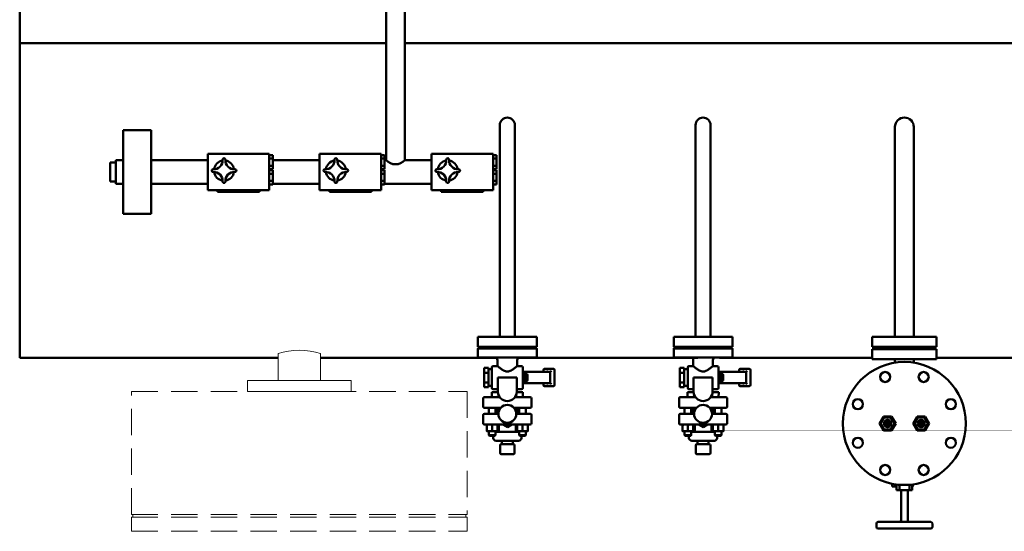
# Model space of a CAD drawing. Units: millimetres. Extents: x -3176 to 8704, y -3489 to 4911.
# Drawn here: x 614 to 2374, y -2268 to -1353 of the extents above; entities that cross this region are included whole.
import ezdxf

# ---------------------------------------------------------------- set-up
doc = ezdxf.new("R2010")
doc.units = ezdxf.units.MM
doc.header["$LTSCALE"] = 20
doc.linetypes.add('ACANSTGL', pattern=[0.11811023622, 0.07874015748, -0.03937007874])
doc.layers.add('AM_0', color=7, linetype='Continuous', lineweight=50)
doc.layers.add('AM_4', color=1, linetype='Continuous', lineweight=18)

# ---------------------------------------------------------------- blocks, each defined once
blk = doc.blocks.new('PIANTA-GX 2000')
at = {"layer": 'AM_0'}
for p, q in [((-2172, 0), (-2172, -2180)), ((-1516.699999999998, -1117.5), (-1516.699999999998, -1826.201115620759)), ((-1483.299999999997, -1117.5), (-1483.299999999997, -1826.201115620759)), ((-1516.699999999998, -1617), (-2172, -1617)), ((328.7999999999952, -1616.999999999995), (-1483.299999999997, -1617)), ((-1937.000000011721, -1772.401115620752), (-1987.000000011728, -1772.401115620752)), ((-1987.000000011728, -1772.401115620752), (-1987.000000011728, -1922.401115620752)), ((-1937.000000011721, -1922.401115620752), (-1937.000000011721, -1772.401115620752)), ((-1313.45, -2142), (-1313.449999999999, -1763.450000000001)), ((-1286.549999999999, -2142), (-1286.549999999999, -1763.450000000001)), ((-963.450000000001, -2142), (-963.45, -1763.450000000001)), ((-936.5499999999995, -2142), (-936.5499999999995, -1763.450000000001)), ((-606.8499999999976, -2141.999999999992), (-606.8499999999985, -1766.850000000002)), ((-573.1499999999978, -2141.999999999992), (-573.1499999999978, -1766.850000000002)), ((-2009.999999999998, -1830.55111562075), (-2009.999999999998, -1864.251115620754)), ((-2009.999999999998, -1830.55111562075), (-1999.999999999998, -1830.55111562075)), ((-1999.999999999998, -1868.601115620749), (-1999.999999999998, -1826.201115620752)), ((-1999.999999999998, -1826.201115620752), (-1987.000000011728, -1826.201115620752)), ((-1937.000000011721, -1826.201115620752), (-1835.611893558008, -1826.201115620752)), ((-1835.611893558008, -1814.901115620752), (-1835.611893558009, -1879.901115620752)), ((-1830.611893558008, -1814.901115620752), (-1835.611893558008, -1814.901115620752)), ((-1830.611893558008, -1814.901115620752), (-1730.611893558008, -1814.901115620752)), ((-1725.611893558008, -1814.901115620752), (-1730.611893558008, -1814.901115620752)), ((-1725.611893558008, -1814.901115620752), (-1725.611893558009, -1879.901115620752)), ((-1725.611893558008, -1817.19940970575), (-1719.611893558008, -1817.19940970575)), ((-1725.611893558008, -1823.550262660752), (-1719.611893558008, -1823.550262660752)), ((-1719.611893558008, -1823.550262660752), (-1719.611893558008, -1817.19940970575)), ((-1719.611893558008, -1836.251968580753), (-1719.611893558008, -1823.550262660752)), ((-1719.611893558008, -1826.201115620752), (-1635.611893558008, -1826.201115620752)), ((-1635.611893558008, -1814.901115620752), (-1635.611893558009, -1879.901115620752)), ((-1630.611893558008, -1814.901115620752), (-1635.611893558008, -1814.901115620752)), ((-1630.611893558008, -1814.901115620752), (-1530.611893558008, -1814.901115620752)), ((-1525.611893558008, -1814.901115620752), (-1530.611893558008, -1814.901115620752)), ((-1525.611893558008, -1814.901115620752), (-1525.611893558009, -1879.901115620752)), ((-1525.611893558008, -1817.19940970575), (-1519.611893558008, -1817.19940970575)), ((-1525.611893558008, -1823.550262660752), (-1519.611893558008, -1823.550262660752)), ((-1519.611893558008, -1823.550262660752), (-1519.611893558008, -1817.19940970575)), ((-1519.611893558008, -1836.251968580753), (-1519.611893558008, -1823.550262660752)), ((-1519.611893558008, -1826.201115620752), (-1516.700000000006, -1826.201115620752)), ((-1483.149999999996, -1826.201115620752), (-1435.611893558009, -1826.201115620752)), ((-1435.611893558008, -1814.901115620752), (-1435.611893558009, -1879.901115620752)), ((-1430.611893558008, -1814.901115620752), (-1435.611893558008, -1814.901115620752)), ((-1430.611893558008, -1814.901115620752), (-1330.611893558008, -1814.901115620752)), ((-1325.611893558008, -1814.901115620752), (-1330.611893558008, -1814.901115620752)), ((-1325.611893558008, -1814.901115620752), (-1325.611893558009, -1879.901115620752)), ((-1325.611893558008, -1817.19940970575), (-1319.611893558008, -1817.19940970575)), ((-1325.611893558008, -1823.550262660752), (-1319.611893558008, -1823.550262660752)), ((-1319.611893558008, -1823.550262660752), (-1319.611893558008, -1817.19940970575)), ((-1319.611893558008, -1836.251968580753), (-1319.611893558008, -1823.550262660752)), ((-1725.611893558008, -1836.251968580753), (-1719.611893558008, -1836.251968580753)), ((-1725.611893558008, -1842.602821535754), (-1719.611893558008, -1842.602821535754)), ((-1725.611893558008, -1844.19940970575), (-1719.611893558008, -1844.19940970575)), ((-1719.611893558008, -1842.602821535754), (-1719.611893558008, -1836.251968580753)), ((-1719.611893558008, -1850.550262660752), (-1719.611893558008, -1844.19940970575)), ((-1525.611893558008, -1836.251968580753), (-1519.611893558008, -1836.251968580753)), ((-1525.611893558008, -1842.602821535754), (-1519.611893558008, -1842.602821535754)), ((-1525.611893558008, -1844.19940970575), (-1519.611893558008, -1844.19940970575)), ((-1519.611893558008, -1842.602821535754), (-1519.611893558008, -1836.251968580753)), ((-1519.611893558008, -1850.550262660752), (-1519.611893558008, -1844.19940970575)), ((-1325.611893558008, -1836.251968580753), (-1319.611893558008, -1836.251968580753)), ((-1325.611893558008, -1842.602821535754), (-1319.611893558008, -1842.602821535754)), ((-1325.611893558008, -1844.19940970575), (-1319.611893558008, -1844.19940970575)), ((-1319.611893558008, -1842.602821535754), (-1319.611893558008, -1836.251968580753)), ((-1319.611893558008, -1850.550262660752), (-1319.611893558008, -1844.19940970575)), ((-1999.999999999998, -1864.251115620754), (-2009.999999999998, -1864.251115620754)), ((-1725.611893558008, -1850.550262660752), (-1719.611893558008, -1850.550262660752)), ((-1725.611893558009, -1863.251968580753), (-1719.611893558009, -1863.251968580753)), ((-1719.611893558009, -1863.251968580753), (-1719.611893558008, -1850.550262660752)), ((-1719.611893558009, -1869.602821535754), (-1719.611893558009, -1863.251968580753)), ((-1525.611893558008, -1850.550262660752), (-1519.611893558008, -1850.550262660752)), ((-1525.611893558009, -1863.251968580753), (-1519.611893558009, -1863.251968580753)), ((-1519.611893558009, -1863.251968580753), (-1519.611893558008, -1850.550262660752)), ((-1519.611893558009, -1869.602821535754), (-1519.611893558009, -1863.251968580753)), ((-1325.611893558008, -1850.550262660752), (-1319.611893558008, -1850.550262660752)), ((-1325.611893558009, -1863.251968580753), (-1319.611893558009, -1863.251968580753)), ((-1319.611893558009, -1863.251968580753), (-1319.611893558008, -1850.550262660752)), ((-1319.611893558009, -1869.602821535754), (-1319.611893558009, -1863.251968580753)), ((-1987.000000011728, -1868.601115620749), (-1999.999999999998, -1868.601115620749)), ((-1835.611893558008, -1868.601115620749), (-1937.000000011721, -1868.601115620749)), ((-1830.611893558009, -1879.901115620752), (-1835.611893558009, -1879.901115620752)), ((-1830.611893558009, -1879.901115620752), (-1730.611893558009, -1879.901115620752)), ((-1818.111893558009, -1879.901115620752), (-1818.111893558009, -1882.901115620752)), ((-1818.111893558009, -1882.901115620752), (-1743.111893558009, -1882.901115620752)), ((-1743.111893558009, -1879.901115620752), (-1743.111893558009, -1882.901115620752)), ((-1725.611893558009, -1879.901115620752), (-1730.611893558009, -1879.901115620752)), ((-1725.611893558009, -1869.602821535754), (-1719.611893558009, -1869.602821535754)), ((-1635.611893558008, -1868.601115620749), (-1719.611893558009, -1868.601115620749)), ((-1630.611893558009, -1879.901115620752), (-1635.611893558009, -1879.901115620752)), ((-1630.611893558009, -1879.901115620752), (-1530.611893558009, -1879.901115620752)), ((-1618.111893558009, -1879.901115620752), (-1618.111893558009, -1882.901115620752)), ((-1618.111893558009, -1882.901115620752), (-1543.111893558009, -1882.901115620752)), ((-1543.111893558009, -1879.901115620752), (-1543.111893558009, -1882.901115620752)), ((-1525.611893558009, -1879.901115620752), (-1530.611893558009, -1879.901115620752)), ((-1525.611893558009, -1869.602821535754), (-1519.611893558009, -1869.602821535754)), ((-1435.611893558009, -1868.601115620749), (-1519.611893558008, -1868.601115620749)), ((-1430.611893558009, -1879.901115620752), (-1435.611893558009, -1879.901115620752)), ((-1430.611893558009, -1879.901115620752), (-1330.611893558009, -1879.901115620752)), ((-1418.111893558009, -1879.901115620752), (-1418.111893558009, -1882.901115620752)), ((-1418.111893558009, -1882.901115620752), (-1343.111893558009, -1882.901115620752)), ((-1343.111893558009, -1879.901115620752), (-1343.111893558009, -1882.901115620752)), ((-1325.611893558009, -1879.901115620752), (-1330.611893558009, -1879.901115620752)), ((-1325.611893558009, -1869.602821535754), (-1319.611893558009, -1869.602821535754)), ((-1987.000000011728, -1922.401115620752), (-1937.000000011721, -1922.401115620752)), ((-1352.5, -2142), (-1352.5, -2160)), ((-1247.5, -2142), (-1352.5, -2142)), ((-1247.5, -2160), (-1247.5, -2142)), ((-897.5000000000002, -2142), (-1002.5, -2142)), ((-1002.5, -2142), (-1002.5, -2160)), ((-897.5000000000002, -2160), (-897.5000000000002, -2142)), ((-647.5, -2141.999999999996), (-647.5, -2159.999999999996)), ((-532.5, -2141.999999999996), (-647.5, -2141.999999999996)), ((-532.5, -2159.999999999996), (-532.5, -2141.999999999996)), ((-1352.5, -2160), (-1247.5, -2160)), ((-1002.5, -2160), (-897.5000000000002, -2160)), ((-647.5, -2159.999999999996), (-532.5, -2159.999999999996)), ((-647.5, -2163.999999999996), (-532.5, -2163.999999999996)), ((-647.5, -2181.999999999996), (-647.5, -2163.999999999996)), ((-622, -2159.999999999996), (-622, -2161.999999999996)), ((-622, -2159.999999999996), (-558, -2159.999999999996)), ((-622, -2161.999999999996), (-558, -2161.999999999996)), ((-622, -2163.999999999996), (-622, -2161.999999999996)), ((-622, -2161.999999999996), (-558, -2161.999999999996)), ((-622, -2163.999999999996), (-558, -2163.999999999996)), ((-558, -2161.999999999996), (-558, -2159.999999999996)), ((-558, -2161.999999999996), (-558, -2163.999999999996)), ((-532.5, -2163.999999999996), (-532.5, -2181.999999999996)), ((-1710.050000000007, -2180.000000000004), (-2172, -2180)), ((-1319.5, -2180), (-1633.950000000004, -2180)), ((-1319.5, -2180), (-1352.500000000001, -2180)), ((-1247.500000000001, -2180), (-1280.5, -2180)), ((-959.5000000000007, -2180), (-1247.5, -2180)), ((-647.5, -2180), (-920.4999999999995, -2180)), ((-647.5, -2181.999999999996), (-532.5, -2181.999999999996)), ((-606.8499999999985, -2181.999999999996), (-606.8500000000004, -2188.448179766644)), ((-573.1499999999978, -2181.999999999992), (-573.1499999999978, -2188.448179766644)), ((-306.8436024458438, -2180), (-532.5, -2180)), ((-1341.5, -2206.339745958387), (-1341.5, -2197.679491920543)), ((-1341.5, -2197.679491920543), (-1333.5, -2197.679491920543)), ((-1333.5, -2197.679491920543), (-1333.5, -2202.009618939461)), ((-1333.5, -2199.999999996232), (-1327.5, -2199.999999996232)), ((-1327.5, -2196.499999996232), (-1327.5, -2233.499999996232)), ((-1325.5, -2194.499999996232), (-1317.5, -2194.499999996232)), ((-1317.5, -2184), (-1317.5, -2194.499999996232)), ((-1282.5, -2184), (-1282.5, -2194.499999996232)), ((-1282.5, -2194.499999996232), (-1274.5, -2194.499999996232)), ((-1272.5, -2233.499999996232), (-1272.5, -2196.499999996232)), ((-1233.449999999997, -2199.5), (-1217.449999999997, -2199.5)), ((-991.5000000000002, -2206.339745958387), (-991.5000000000002, -2197.679491920543)), ((-991.5000000000002, -2197.679491920543), (-983.5000000000002, -2197.679491920543)), ((-983.5000000000002, -2197.679491920543), (-983.5000000000002, -2202.009618939461)), ((-983.5000000000002, -2199.999999996232), (-977.5000000000002, -2199.999999996232)), ((-977.5000000000002, -2196.499999996232), (-977.5000000000002, -2233.499999996232)), ((-975.5000000000002, -2194.499999996232), (-967.5000000000002, -2194.499999996232)), ((-967.5000000000002, -2184), (-967.5000000000002, -2194.499999996232)), ((-932.5000000000002, -2184), (-932.5000000000002, -2194.499999996232)), ((-932.5000000000002, -2194.499999996232), (-924.5000000000002, -2194.499999996232)), ((-922.5000000000002, -2233.499999996232), (-922.5000000000002, -2196.499999996232)), ((-883.4499999999973, -2199.5), (-867.4499999999973, -2199.5)), ((-1341.5, -2223.660254034076), (-1341.5, -2206.339745958387)), ((-1341.5, -2206.339745958387), (-1333.5, -2206.339745958387)), ((-1333.5, -2202.009618939461), (-1333.5, -2206.339745958387)), ((-1333.5, -2206.339745958387), (-1333.5, -2214.999999996232)), ((-1333.5, -2214.999999996232), (-1333.5, -2223.660254034076)), ((-1315, -2214.999999996232), (-1316.936491673107, -2214.999999996232)), ((-1285, -2214.999999996232), (-1315, -2214.999999996232)), ((-1283.063508326901, -2214.999999996232), (-1285, -2214.999999996232)), ((-1272.5, -2205), (-1268, -2205)), ((-1268, -2205), (-1223.199999999997, -2205)), ((-1268, -2205), (-1268, -2225)), ((-1267.5, -2210.560000000005), (-1268, -2210.560000000005)), ((-1267.5, -2209.225000000006), (-1267.5, -2212.11025520158)), ((-1267.5, -2209.225000000006), (-1264.447446458624, -2209.225000000006)), ((-1267.5, -2212.11025520158), (-1267.5, -2217.889744798428)), ((-1267.5, -2212.11025520158), (-1264.447446458624, -2212.11025520158)), ((-1267.5, -2217.889744798428), (-1267.5, -2220.775000000002)), ((-1267.5, -2217.889744798428), (-1264.447446458624, -2217.889744798428)), ((-1264, -2210), (-1264.447446458624, -2209.225000000006)), ((-1264, -2210), (-1264, -2215)), ((-1264, -2215), (-1264, -2220)), ((-1235.449999999997, -2205), (-1235.449999999997, -2201.5)), ((-1229.699999999997, -2203), (-1227.699999999997, -2205)), ((-1223.199999999997, -2205), (-1221.199999999997, -2203)), ((-1223.199999999997, -2225), (-1223.199999999997, -2205)), ((-1215.449999999997, -2201.5), (-1215.449999999997, -2228.5)), ((-991.5000000000002, -2223.660254034076), (-991.5000000000002, -2206.339745958387)), ((-991.5000000000002, -2206.339745958387), (-983.5000000000002, -2206.339745958387)), ((-983.5000000000002, -2202.009618939461), (-983.5000000000002, -2206.339745958387)), ((-983.5000000000002, -2206.339745958387), (-983.5000000000002, -2214.999999996232)), ((-983.5000000000002, -2214.999999996232), (-983.5000000000002, -2223.660254034076)), ((-965.0000000000002, -2214.999999996232), (-966.9364916731067, -2214.999999996232)), ((-935.0000000000002, -2214.999999996232), (-965.0000000000002, -2214.999999996232)), ((-933.063508326901, -2214.999999996232), (-935.0000000000002, -2214.999999996232)), ((-922.5000000000002, -2205), (-918.0000000000002, -2205)), ((-918.0000000000002, -2205), (-873.1999999999973, -2205)), ((-918.0000000000002, -2205), (-918.0000000000002, -2225)), ((-917.5000000000002, -2210.560000000005), (-918.0000000000002, -2210.560000000005)), ((-917.5000000000002, -2209.225000000006), (-917.5000000000002, -2212.11025520158)), ((-917.5000000000002, -2209.225000000006), (-914.447446458624, -2209.225000000006)), ((-917.5000000000002, -2212.11025520158), (-917.5000000000002, -2217.889744798428)), ((-917.5000000000002, -2212.11025520158), (-914.447446458624, -2212.11025520158)), ((-917.5000000000002, -2217.889744798428), (-917.5000000000002, -2220.775000000002)), ((-917.5000000000002, -2217.889744798428), (-914.447446458624, -2217.889744798428)), ((-914.0000000000002, -2210), (-914.447446458624, -2209.225000000006)), ((-914.0000000000002, -2210), (-914.0000000000002, -2215)), ((-914.0000000000002, -2215), (-914.0000000000002, -2220)), ((-885.4499999999973, -2205), (-885.4499999999973, -2201.5)), ((-879.6999999999973, -2203), (-877.6999999999973, -2205)), ((-873.1999999999973, -2205), (-871.1999999999973, -2203)), ((-873.1999999999973, -2225), (-873.1999999999973, -2205)), ((-865.4499999999973, -2201.5), (-865.4499999999973, -2228.5)), ((-1341.5, -2232.32050807192), (-1341.5, -2223.660254034076)), ((-1341.5, -2223.660254034076), (-1333.5, -2223.660254034076)), ((-1341.5, -2232.32050807192), (-1333.5, -2232.32050807192)), ((-1333.5, -2223.660254034076), (-1333.5, -2227.990381052995)), ((-1333.5, -2227.990381052995), (-1333.5, -2232.32050807192)), ((-1333.5, -2229.999999996232), (-1327.5, -2229.999999996232)), ((-1325.5, -2235.499999996232), (-1317, -2235.499999996232)), ((-1317, -2239.999999996232), (-1317, -2219.499999996232)), ((-1283, -2219.499999996232), (-1283, -2239.999999996232)), ((-1283, -2235.499999996232), (-1274.5, -2235.499999996232)), ((-1268, -2225), (-1272.5, -2225)), ((-1267.5, -2219.440000000003), (-1268, -2219.440000000003)), ((-1223.199999999997, -2225), (-1268, -2225)), ((-1267.5, -2220.775000000002), (-1264.447446458624, -2220.775000000002)), ((-1264, -2220), (-1264.447446458624, -2220.775000000002)), ((-1235.449999999997, -2228.5), (-1235.449999999997, -2225)), ((-1217.449999999997, -2230.5), (-1233.449999999997, -2230.5)), ((-1227.699999999997, -2225), (-1229.699999999997, -2227)), ((-1221.199999999997, -2227), (-1223.199999999997, -2225)), ((-991.5000000000002, -2232.32050807192), (-991.5000000000002, -2223.660254034076)), ((-991.5000000000002, -2223.660254034076), (-983.5000000000002, -2223.660254034076)), ((-991.5000000000002, -2232.32050807192), (-983.5000000000002, -2232.32050807192)), ((-983.5000000000002, -2223.660254034076), (-983.5000000000002, -2227.990381052995)), ((-983.5000000000002, -2227.990381052995), (-983.5000000000002, -2232.32050807192)), ((-983.5000000000002, -2229.999999996232), (-977.5000000000002, -2229.999999996232)), ((-975.5000000000002, -2235.499999996232), (-967.0000000000002, -2235.499999996232)), ((-967.0000000000002, -2239.999999996232), (-967.0000000000002, -2219.499999996232)), ((-933.0000000000002, -2219.499999996232), (-933.0000000000002, -2239.999999996232)), ((-933.0000000000002, -2235.499999996232), (-924.5000000000002, -2235.499999996232)), ((-918.0000000000002, -2225), (-922.5000000000002, -2225)), ((-917.5000000000002, -2219.440000000003), (-918.0000000000002, -2219.440000000003)), ((-873.1999999999973, -2225), (-918.0000000000002, -2225)), ((-917.5000000000002, -2220.775000000002), (-914.447446458624, -2220.775000000002)), ((-914.0000000000002, -2220), (-914.447446458624, -2220.775000000002)), ((-885.4499999999973, -2228.5), (-885.4499999999973, -2225)), ((-867.4499999999973, -2230.5), (-883.4499999999973, -2230.5)), ((-877.6999999999973, -2225), (-879.6999999999973, -2227)), ((-871.1999999999973, -2227), (-873.1999999999973, -2225)), ((-1343, -2252), (-1343, -2267)), ((-1327, -2250), (-1341, -2250)), ((-1327.999999999993, -2241), (-1316.970562748255, -2241)), ((-1327.689655172406, -2250), (-1327.999999999993, -2241)), ((-1327, -2250), (-1313.747727082126, -2250)), ((-1318.999999999993, -2250), (-1320.031128869996, -2248.968871130005)), ((-1320.031128869996, -2248.968871130005), (-1320.031128869996, -2250)), ((-1315.999999999993, -2245.744562642788), (-1315.999999999993, -2250)), ((-1286.252272917882, -2250), (-1273, -2250)), ((-1283.999999999993, -2250), (-1283.999999999993, -2245.744562642744)), ((-1283.029437251746, -2241), (-1271.999999999993, -2241)), ((-1279.968871129997, -2248.968871130005), (-1280.999999999993, -2250)), ((-1279.968871129997, -2250), (-1279.968871129997, -2248.968871130005)), ((-1259, -2250), (-1273, -2250)), ((-1271.999999999993, -2241), (-1272.31034482758, -2250)), ((-1257, -2252), (-1257, -2267)), ((-993.0000000000002, -2252), (-993.0000000000002, -2267)), ((-977.0000000000002, -2250), (-991.0000000000002, -2250)), ((-977.999999999993, -2241), (-966.9705627482547, -2241)), ((-977.689655172406, -2250), (-977.999999999993, -2241)), ((-977.0000000000002, -2250), (-963.7477270821257, -2250)), ((-968.999999999993, -2250), (-970.0311288699961, -2248.968871130005)), ((-970.0311288699961, -2248.968871130005), (-970.0311288699961, -2250)), ((-965.999999999993, -2245.744562642788), (-965.999999999993, -2250)), ((-936.252272917882, -2250), (-923.0000000000002, -2250)), ((-933.999999999993, -2250), (-933.999999999993, -2245.744562642744)), ((-933.0294372517458, -2241), (-921.999999999993, -2241)), ((-929.9688711299971, -2248.968871130005), (-930.999999999993, -2250)), ((-929.9688711299971, -2250), (-929.9688711299971, -2248.968871130005)), ((-909.0000000000002, -2250), (-923.0000000000002, -2250)), ((-921.999999999993, -2241), (-922.3103448275799, -2250)), ((-907.0000000000002, -2252), (-907.0000000000002, -2267)), ((-1341, -2269), (-1327, -2269)), ((-1333, -2269), (-1333, -2280)), ((-1311.618950038625, -2269), (-1327, -2269)), ((-1321, -2269), (-1321, -2280)), ((-1320.5, -2269), (-1320.5, -2280)), ((-1273, -2269), (-1288.381049961383, -2269)), ((-1279.5, -2280), (-1279.5, -2269)), ((-1279, -2269), (-1279, -2280)), ((-1273, -2269), (-1259, -2269)), ((-1267, -2269), (-1267, -2280)), ((-991.0000000000002, -2269), (-977.0000000000002, -2269)), ((-983.0000000000002, -2269), (-983.0000000000002, -2280)), ((-961.6189500386247, -2269), (-977.0000000000002, -2269)), ((-971.0000000000002, -2269), (-971.0000000000002, -2280)), ((-970.5000000000002, -2269), (-970.5000000000002, -2280)), ((-923.0000000000002, -2269), (-938.381049961383, -2269)), ((-929.5000000000002, -2280), (-929.5000000000002, -2269)), ((-929.0000000000002, -2269), (-929.0000000000002, -2280)), ((-923.0000000000002, -2269), (-909.0000000000002, -2269)), ((-917.0000000000002, -2269), (-917.0000000000002, -2280)), ((-1343, -2297), (-1343, -2282)), ((-1327, -2280), (-1341, -2280)), ((-1327, -2280), (-1316, -2280)), ((-1284, -2280), (-1273, -2280)), ((-1259, -2280), (-1273, -2280)), ((-1257, -2297), (-1257, -2282)), ((-993.0000000000002, -2297), (-993.0000000000002, -2282)), ((-977.0000000000002, -2280), (-991.0000000000002, -2280)), ((-977.0000000000002, -2280), (-966.0000000000002, -2280)), ((-934.0000000000002, -2280), (-923.0000000000002, -2280)), ((-909.0000000000002, -2280), (-923.0000000000002, -2280)), ((-907.0000000000002, -2297), (-907.0000000000002, -2282)), ((-634.4337567297398, -2297.149962180734), (-627.2168783648694, -2284.649962180734)), ((-632.1243556529816, -2297.149962180734), (-626.0621778264904, -2286.649962180734)), ((-627.2168783648704, -2284.649962180734), (-612.7831216351296, -2284.649962180734)), ((-626.0621778264904, -2286.649962180734), (-613.9378221735087, -2286.649962180734)), ((-613.9378221735087, -2286.649962180734), (-607.8756443470174, -2297.149962180734)), ((-612.7831216351296, -2284.649962180734), (-605.5662432702593, -2297.149962180734)), ((-574.4337567297398, -2297.149962180734), (-567.2168783648694, -2284.649962180734)), ((-572.1243556529816, -2297.149962180734), (-566.0621778264904, -2286.649962180734)), ((-567.2168783648704, -2284.649962180734), (-552.7831216351296, -2284.649962180734)), ((-566.0621778264904, -2286.649962180734), (-553.9378221735087, -2286.649962180734)), ((-553.9378221735087, -2286.649962180734), (-547.8756443470174, -2297.149962180734)), ((-552.7831216351296, -2284.649962180734), (-545.5662432702593, -2297.149962180734)), ((-1341, -2299), (-1327, -2299)), ((-1336.5, -2299), (-1336.502463743025, -2299.0014224427)), ((-1336.502463743025, -2299.850148271384), (-1336.502463743025, -2310.149851728624)), ((-1273, -2299), (-1327, -2299)), ((-1327, -2310.149851728624), (-1327, -2299.850148271384)), ((-1317.5, -2299), (-1317.497536256975, -2299.0014224427)), ((-1317.497536256975, -2310.149851728624), (-1317.497536256975, -2299.850148271384)), ((-1314.999999999993, -2312), (-1314.999999999993, -2299)), ((-1308.091034656187, -2299), (-1300, -2303.671361036781)), ((-1300, -2303.671361036781), (-1291.908965343806, -2299)), ((-1284.999999999993, -2312), (-1284.999999999993, -2299)), ((-1282.5, -2299), (-1282.502463743025, -2299.0014224427)), ((-1282.502463743025, -2299.850148271384), (-1282.502463743025, -2310.149851728624)), ((-1273, -2299), (-1259, -2299)), ((-1273, -2310.149851728624), (-1273, -2299.850148271384)), ((-1263.5, -2299), (-1263.497536256975, -2299.0014224427)), ((-1263.497536256975, -2310.149851728624), (-1263.497536256975, -2299.850148271384)), ((-991.0000000000002, -2299), (-977.0000000000002, -2299)), ((-986.5000000000002, -2299), (-986.5024637430254, -2299.0014224427)), ((-986.5024637430254, -2299.850148271384), (-986.5024637430254, -2310.149851728624)), ((-923.0000000000002, -2299), (-977.0000000000002, -2299)), ((-977.0000000000002, -2310.149851728624), (-977.0000000000002, -2299.850148271384)), ((-967.5000000000002, -2299), (-967.4975362569751, -2299.0014224427)), ((-967.4975362569751, -2310.149851728624), (-967.4975362569751, -2299.850148271384)), ((-964.999999999993, -2312), (-964.999999999993, -2299)), ((-958.091034656187, -2299), (-950.0000000000002, -2303.671361036781)), ((-950.0000000000002, -2303.671361036781), (-941.9089653438061, -2299)), ((-934.999999999993, -2312), (-934.999999999993, -2299)), ((-932.5000000000002, -2299), (-932.5024637430254, -2299.0014224427)), ((-932.5024637430254, -2299.850148271384), (-932.5024637430254, -2310.149851728624)), ((-923.0000000000002, -2299), (-909.0000000000002, -2299)), ((-923.0000000000002, -2310.149851728624), (-923.0000000000002, -2299.850148271384)), ((-913.5000000000002, -2299), (-913.4975362569751, -2299.0014224427)), ((-913.4975362569751, -2310.149851728624), (-913.4975362569751, -2299.850148271384)), ((-627.2168783648704, -2309.649962180734), (-634.4337567297407, -2297.149962180734)), ((-626.0621778264904, -2307.649962180734), (-632.1243556529816, -2297.149962180734)), ((-607.8756443470174, -2297.149962180734), (-613.9378221735087, -2307.649962180734)), ((-605.5662432702593, -2297.149962180734), (-612.7831216351296, -2309.649962180734)), ((-567.2168783648704, -2309.649962180734), (-574.4337567297407, -2297.149962180734)), ((-566.0621778264904, -2307.649962180734), (-572.1243556529816, -2297.149962180734)), ((-547.8756443470174, -2297.149962180734), (-553.9378221735087, -2307.649962180734)), ((-545.5662432702593, -2297.149962180734), (-552.7831216351296, -2309.649962180734)), ((-1336.5, -2311), (-1336.502463743025, -2310.998577557308)), ((-1336.5, -2311), (-1317.5, -2311)), ((-1333, -2311), (-1333, -2317.926462500007)), ((-1333, -2317.926462500007), (-1321, -2317.926462500007)), ((-1331.9264625, -2319), (-1333, -2317.926462500007)), ((-1331.9264625, -2319), (-1322.073537500001, -2319)), ((-1325.166472021403, -2323.172311379204), (-1325.31034482758, -2319)), ((-1322.073537500001, -2319), (-1321, -2317.926462500007)), ((-1321, -2311), (-1321, -2317.926462500007)), ((-1320.031128869996, -2311), (-1320.031128869996, -2312)), ((-1320.031128869996, -2312), (-1279.968871129997, -2312)), ((-1317.5, -2311), (-1317.497536256975, -2310.998577557308)), ((-1282.5, -2311), (-1282.502463743025, -2310.998577557308)), ((-1282.5, -2311), (-1263.5, -2311)), ((-1279.968871129997, -2312), (-1279.968871129997, -2311)), ((-1279, -2311), (-1279, -2317.926462500007)), ((-1279, -2317.926462500007), (-1267, -2317.926462500007)), ((-1277.9264625, -2319), (-1279, -2317.926462500007)), ((-1277.9264625, -2319), (-1268.073537500001, -2319)), ((-1274.689655172406, -2319), (-1274.83352797859, -2323.172311379204)), ((-1268.073537500001, -2319), (-1267, -2317.926462500007)), ((-1267, -2311), (-1267, -2317.926462500007)), ((-1263.5, -2311), (-1263.497536256975, -2310.998577557308)), ((-986.5000000000002, -2311), (-986.5024637430254, -2310.998577557308)), ((-986.5000000000002, -2311), (-967.5000000000002, -2311)), ((-983.0000000000002, -2311), (-983.0000000000002, -2317.926462500007)), ((-983.0000000000002, -2317.926462500007), (-971.0000000000002, -2317.926462500007)), ((-981.9264624999998, -2319), (-983.0000000000002, -2317.926462500007)), ((-981.9264624999998, -2319), (-972.0735375000006, -2319)), ((-975.1664720214033, -2323.172311379204), (-975.3103448275799, -2319)), ((-972.0735375000006, -2319), (-971.0000000000002, -2317.926462500007)), ((-971.0000000000002, -2311), (-971.0000000000002, -2317.926462500007)), ((-970.0311288699961, -2311), (-970.0311288699961, -2312)), ((-970.0311288699961, -2312), (-929.9688711299971, -2312)), ((-967.5000000000002, -2311), (-967.4975362569751, -2310.998577557308)), ((-932.5000000000002, -2311), (-932.5024637430254, -2310.998577557308)), ((-932.5000000000002, -2311), (-913.5000000000002, -2311)), ((-929.9688711299971, -2312), (-929.9688711299971, -2311)), ((-929.0000000000002, -2311), (-929.0000000000002, -2317.926462500007)), ((-929.0000000000002, -2317.926462500007), (-917.0000000000002, -2317.926462500007)), ((-927.9264624999998, -2319), (-929.0000000000002, -2317.926462500007)), ((-927.9264624999998, -2319), (-918.0735375000006, -2319)), ((-924.689655172406, -2319), (-924.8335279785899, -2323.172311379204)), ((-918.0735375000006, -2319), (-917.0000000000002, -2317.926462500007)), ((-917.0000000000002, -2311), (-917.0000000000002, -2317.926462500007)), ((-913.5000000000002, -2311), (-913.4975362569751, -2310.998577557308)), ((-612.7831216351296, -2309.649962180734), (-627.2168783648694, -2309.649962180734)), ((-613.9378221735087, -2307.649962180734), (-626.0621778264904, -2307.649962180734)), ((-552.7831216351296, -2309.649962180734), (-567.2168783648694, -2309.649962180734)), ((-553.9378221735087, -2307.649962180734), (-566.0621778264904, -2307.649962180734)), ((-1279.830557975358, -2328), (-1320.169442024635, -2328)), ((-1312.999999999986, -2336), (-1312.999999999986, -2350)), ((-1288.999999999986, -2334), (-1310.999999999986, -2334)), ((-1309.999999999986, -2328), (-1309.999999999986, -2334)), ((-1289.999999999986, -2334), (-1289.999999999986, -2328)), ((-1286.999999999986, -2350), (-1286.999999999986, -2336)), ((-929.830557975358, -2328), (-970.1694420246351, -2328)), ((-962.9999999999857, -2336), (-962.9999999999857, -2350)), ((-938.9999999999857, -2334), (-960.9999999999857, -2334)), ((-959.9999999999857, -2328), (-959.9999999999857, -2334)), ((-939.9999999999857, -2334), (-939.9999999999857, -2328)), ((-936.9999999999857, -2350), (-936.9999999999857, -2336)), ((-1310.999999999986, -2352), (-1288.999999999986, -2352)), ((-960.9999999999857, -2352), (-938.9999999999857, -2352)), ((-612.1283750000039, -2409.999999999996), (-612.1283750000039, -2404.901226766629)), ((-604, -2409.999999999996), (-612.1283750000039, -2409.999999999996)), ((-604, -2416.149962180734), (-604, -2406.255415756622)), ((-599, -2416.149962180734), (-599, -2406.781162119437)), ((-581, -2406.781162119437), (-581, -2416.149962180734)), ((-576, -2416.149962180734), (-576, -2406.255415756622)), ((-576, -2410), (-575.1283750000039, -2409.999999999996)), ((-575.1283750000039, -2409.999999999996), (-575.1283750000039, -2406.140029479822)), ((-604, -2416.149962180734), (-599, -2416.149962180734)), ((-581, -2416.149962180734), (-599, -2416.149962180734)), ((-596, -2416.149962180734), (-596, -2470.149962180734)), ((-584, -2416.149962180734), (-584, -2470.149962180734)), ((-581, -2416.149962180734), (-576, -2416.149962180734)), ((-640, -2476.149962180734), (-640, -2482.149962180734)), ((-637, -2473.149962180734), (-543, -2473.149962180734)), ((-540, -2476.149962180734), (-540, -2482.149962180734)), ((-543, -2485.149962180734), (-637, -2485.149962180734))]:
    blk.add_line(p, q, dxfattribs=at)
for points in [[(-1352.5, -2179), (-1247.5, -2179), (-1247.5, -2163), (-1352.5, -2163)], [(-1002.5, -2179), (-897.5000000000002, -2179), (-897.5000000000002, -2163), (-1002.5, -2163)]]:
    blk.add_lwpolyline(points, close=True, dxfattribs=at)
for centre, radius in [((-590, -2297.149962180734), 110), ((-624.4415089128597, -2214.000804254719), 9), ((-555.5584910871421, -2214.000804254719), 9), ((-1300, -2280), 16), ((-950.0000000000002, -2280), 16), ((-673.1491579260146, -2262.708453267874), 9), ((-506.8508420739836, -2262.708453267874), 9), ((-620, -2297.149962180734), 6.389999999999986), ((-620, -2297.149962180734), 6), ((-620, -2297.149962180734), 3.499999999999972), ((-620, -2297.149962180734), 2), ((-560, -2297.149962180734), 6.389999999999986), ((-560, -2297.149962180734), 6), ((-560, -2297.149962180734), 3.499999999999972), ((-560, -2297.149962180734), 2), ((-673.1491579260146, -2331.59147109359), 9), ((-506.8508420739854, -2331.59147109359), 9), ((-624.4415089128597, -2380.299120106745), 9), ((-555.5584910871439, -2380.299120106745), 9)]:
    blk.add_circle(centre, radius, dxfattribs=at)
for centre, radius, start, end in [((-1300, -1763.450000000001), 13.44999999999982, 0, 180), ((-950.0000000000002, -1763.450000000001), 13.44999999999982, 0, 180), ((-589.9999999999982, -1766.850000000002), 16.85000000000036, 0, 180), ((-1824.841551298243, -1826.663989104312), 15.78131704865777, 266.0153880963683, 3.984611903683892), ((-1806.611893558008, -1844.901115620752), 18, 97.83425450508697, 172.1422759536948), ((-1806.604424781804, -1825.39364684455), 2.5, 356.0153880963162, 183.9846119036838), ((-1788.367298265365, -1826.663989104312), 15.78131704865777, 176.0153880963161, 273.9846119036317), ((-1806.611893558008, -1844.901115620752), 18, 7.858964194068093, 82.1175758743447), ((-1624.841551298243, -1826.663989104312), 15.78131704865777, 266.0153880963683, 3.984611903683892), ((-1606.611893558008, -1844.901115620752), 18, 97.83425450508697, 172.1422759536948), ((-1606.604424781804, -1825.39364684455), 2.5, 356.0153880963162, 183.9846119036838), ((-1588.367298265365, -1826.663989104312), 15.78131704865777, 176.0153880963161, 273.9846119036317), ((-1606.611893558008, -1844.901115620752), 18, 7.858964194067952, 82.1175758743447), ((-1500.000000000001, -1811.068805783594), 22.53612213775818, 222.1805527900358, 317.8194472099646), ((-1424.841551298243, -1826.663989104312), 15.78131704865777, 266.0153880963683, 3.984611903683892), ((-1406.611893558008, -1844.901115620752), 18, 97.83425450508697, 172.1422759536948), ((-1406.604424781804, -1825.39364684455), 2.5, 356.0153880963162, 183.9846119036838), ((-1388.367298265366, -1826.663989104312), 15.78131704865777, 176.0153880963161, 273.9846119036317), ((-1406.611893558008, -1844.901115620752), 18, 7.858964194067952, 82.1175758743447), ((-1826.111893558008, -1844.901115620752), 2.5, 86.01538809636857, 273.9846119036314), ((-1824.841551298244, -1863.138242137192), 15.78131704865777, 356.0153880963161, 93.98461190363174), ((-1806.611893558008, -1844.901115620752), 18, 187.8577240463052, 262.165745494913), ((-1788.367298265366, -1863.138242137192), 15.78131704865777, 86.01538809636828, 183.9846119036839), ((-1806.611893558008, -1844.901115620752), 18, 277.8824241256553, 352.1410358059319), ((-1787.0969560056, -1844.901115620752), 2.5, 266.0153880963686, 93.98461190363143), ((-1626.111893558008, -1844.901115620752), 2.5, 86.01538809636857, 273.9846119036314), ((-1624.841551298244, -1863.138242137192), 15.78131704865777, 356.0153880963161, 93.98461190363174), ((-1606.611893558008, -1844.901115620752), 18, 187.8577240463052, 262.165745494913), ((-1588.367298265366, -1863.138242137192), 15.78131704865777, 86.01538809636828, 183.9846119036839), ((-1606.611893558008, -1844.901115620752), 18, 277.8824241256553, 352.141035805932), ((-1587.0969560056, -1844.901115620752), 2.5, 266.0153880963686, 93.98461190363143), ((-1426.111893558008, -1844.901115620752), 2.5, 86.01538809636857, 273.9846119036314), ((-1424.841551298244, -1863.138242137192), 15.78131704865777, 356.0153880963161, 93.98461190363174), ((-1406.611893558008, -1844.901115620752), 18, 187.8577240463052, 262.165745494913), ((-1388.367298265367, -1863.138242137192), 15.78131704865777, 86.01538809636828, 183.9846119036839), ((-1406.611893558008, -1844.901115620752), 18, 277.8824241256553, 352.141035805932), ((-1387.096956005601, -1844.901115620752), 2.5, 266.0153880963686, 93.98461190363143), ((-1806.604424781804, -1864.408584396955), 2.5, 176.0153880963162, 3.9846119036838), ((-1606.604424781804, -1864.408584396955), 2.5, 176.0153880963162, 3.9846119036838), ((-1406.604424781805, -1864.408584396955), 2.5, 176.0153880963162, 3.9846119036838), ((-1322.5, -2184), 5, 0, 90), ((-1277.5, -2184), 5, 90, 180), ((-972.5000000000002, -2184), 5, 0, 90), ((-927.5000000000002, -2184), 5, 90, 180), ((-1325.5, -2196.499999996232), 2, 90, 180), ((-1274.5, -2196.499999996232), 2, 0, 90), ((-1233.449999999997, -2201.5), 2, 90, 180), ((-1217.449999999997, -2201.5), 2, 0, 90), ((-975.5000000000002, -2196.499999996232), 2, 90, 180), ((-924.5000000000002, -2196.499999996232), 2, 0, 90), ((-883.4499999999973, -2201.5), 2, 90, 180), ((-867.4499999999973, -2201.5), 2, 0, 90), ((-1325.5, -2233.499999996232), 2, 180, 270), ((-1274.5, -2233.499999996232), 2, 270, 0), ((-1233.449999999997, -2228.5), 2, 180, 270), ((-1217.449999999997, -2228.5), 2, 270, 0), ((-975.5000000000002, -2233.499999996232), 2, 180, 270), ((-924.5000000000002, -2233.499999996232), 2, 270, 0), ((-883.4499999999973, -2228.5), 2, 180, 270), ((-867.4499999999973, -2228.5), 2, 270, 0), ((-1341, -2252), 2, 90, 180), ((-1300, -2239.999999996232), 17, 180, 0), ((-1259, -2252), 2, 0, 90), ((-991.0000000000002, -2252), 2, 90, 180), ((-950.0000000000002, -2239.999999996232), 17, 180, 0), ((-909.0000000000002, -2252), 2, 0, 90), ((-1341, -2267), 2, 180, 270), ((-1300, -2280), 19.5, 145.6600050563619, 180), ((-1300, -2280), 19.5, 0, 34.33999494363808), ((-1259, -2267), 2, 270, 0), ((-991.0000000000002, -2267), 2, 180, 270), ((-950.0000000000002, -2280), 19.5, 145.6600050563619, 180), ((-950.0000000000002, -2280), 19.5, 0, 34.33999494363808), ((-909.0000000000002, -2267), 2, 270, 0), ((-1341, -2282), 2, 90, 180), ((-1259, -2282), 2, 0, 90), ((-991.0000000000002, -2282), 2, 90, 180), ((-909.0000000000002, -2282), 2, 0, 90), ((-1341, -2297), 2, 180, 270), ((-1300, -2280), 19.5, 256.9971755330731, 283.0028244669263), ((-1259, -2297), 2, 270, 0), ((-991.0000000000002, -2297), 2, 180, 270), ((-950.0000000000002, -2280), 19.5, 256.9971755330737, 283.0028244669263), ((-909.0000000000002, -2297), 2, 270, 0), ((-620, -2297.149962180734), 4, 121.071843355932, 178.928156643969), ((-620, -2297.149962180734), 4, 181.071843356031, 238.928156644068), ((-620, -2297.149962180734), 4, 61.07184335613407, 118.9281566438659), ((-620, -2297.149962180734), 4, 241.0718433561341, 298.9281566438659), ((-620, -2297.149962180734), 4, 1.071843356031042, 58.92815664406803), ((-620, -2297.149962180734), 4, 301.071843355932, 358.9281566439689), ((-560, -2297.149962180734), 4, 121.071843355932, 178.928156643969), ((-560, -2297.149962180734), 4, 181.071843356031, 238.928156644068), ((-560, -2297.149962180734), 4, 61.07184335613407, 118.9281566438659), ((-560, -2297.149962180734), 4, 241.0718433561341, 298.9281566438659), ((-560, -2297.149962180734), 4, 1.071843356031042, 58.92815664406803), ((-560, -2297.149962180734), 4, 301.071843355932, 358.9281566439689), ((-1320.169442024635, -2323), 5, 181.9749340105971, 270), ((-1279.830557975358, -2323), 5, 270, 358.0250659894028), ((-970.1694420246351, -2323), 5, 181.9749340105971, 270), ((-929.830557975358, -2323), 5, 270, 358.0250659894028), ((-1310.999999999986, -2336), 2, 90, 180), ((-1288.999999999986, -2336), 2, 0, 90), ((-960.9999999999857, -2336), 2, 90, 180), ((-938.9999999999857, -2336), 2, 0, 90), ((-1310.999999999986, -2350), 2, 180, 270), ((-1288.999999999986, -2350), 2, 270, 0), ((-960.9999999999857, -2350), 2, 180, 270), ((-938.9999999999857, -2350), 2, 270, 0), ((-637, -2476.149962180734), 3, 90, 180), ((-637, -2482.149962180734), 3, 180, 270), ((-599, -2470.149962180734), 3, 270, 0), ((-581, -2470.149962180734), 3, 180, 270), ((-543, -2476.149962180734), 3, 0, 90), ((-543, -2482.149962180734), 3, 270, 0)]:
    blk.add_arc(centre, radius, start, end, dxfattribs=at)
for points, knots in [([(-1317.5, -2194.499999996232), (-1317.5, -2194.499999996232), (-1317.470566907316, -2194.525143798885), (-1317.351305871431, -2194.626810661146), (-1317.261483574075, -2194.703329588054), (-1317.022663587232, -2194.906043439995), (-1316.873649982481, -2195.032251254292), (-1316.520017749608, -2195.330177614284), (-1316.315405651614, -2195.501888575928), (-1315.62681797376, -2196.075597983203), (-1315.066205008727, -2196.537881765231), (-1313.804536476521, -2197.552234992829), (-1313.103488721332, -2198.104008141578), (-1311.608438313451, -2199.235943481283), (-1310.753080642229, -2199.861797107973), (-1308.902355730061, -2201.115174459025), (-1307.907480517017, -2201.742881485873), (-1305.81197787109, -2202.875559483102), (-1304.711449635048, -2203.380309143279), (-1302.993165343811, -2203.924626266351), (-1302.408950301681, -2204.070256332183), (-1301.219547312598, -2204.269503704615), (-1300.614325985524, -2204.322921744199), (-1300, -2204.322921744199)], [86.33719510449355, 86.33719510449355, 86.33719510449355, 86.33719510449355, 88.09160027729274, 88.09160027729274, 89.84600545009192, 89.84600545009192, 91.6004106228911, 91.6004106228911, 93.35481579569029, 93.35481579569029, 96.86362614128866, 96.86362614128866, 100.372436486887, 100.372436486887, 104.0583923999965, 104.0583923999965, 107.7443483131059, 107.7443483131059, 111.4303042262153, 111.4303042262153, 113.27328218277, 113.27328218277, 115.1162601393247, 115.1162601393247, 115.1162601393247, 115.1162601393247]), ([(-1300, -2204.322921744199), (-1299.385674014484, -2204.322921744199), (-1298.780452687403, -2204.269503704615), (-1297.591049698327, -2204.070256332183), (-1297.006834656197, -2203.924626266351), (-1295.288550364952, -2203.380309143279), (-1294.188022128918, -2202.875559483102), (-1292.092519482984, -2201.742881485873), (-1291.097644269947, -2201.115174459025), (-1289.246919357771, -2199.861797107973), (-1288.391561686549, -2199.235943481283), (-1286.896511278668, -2198.104008141578), (-1286.19546352348, -2197.552234992829), (-1284.933794991274, -2196.537881765231), (-1284.37318202624, -2196.075597983203), (-1283.684594348393, -2195.501888575928), (-1283.479982250399, -2195.330177614284), (-1283.126350017527, -2195.032251254292), (-1282.977336412776, -2194.906043439995), (-1282.738516425925, -2194.703329588054), (-1282.64869412857, -2194.626810661146), (-1282.529433092692, -2194.525143798885), (-1282.5, -2194.499999996232), (-1282.5, -2194.499999996232)], [0, 0, 0, 0, 1.84297795655471, 1.84297795655471, 3.685955913109419, 3.685955913109419, 7.371911826218838, 7.371911826218838, 11.05786773932826, 11.05786773932826, 14.74382365243768, 14.74382365243768, 18.25263399803605, 18.25263399803605, 21.76144434363443, 21.76144434363443, 23.51584951643362, 23.51584951643362, 25.27025468923281, 25.27025468923281, 27.024659862032, 27.024659862032, 28.77906503483118, 28.77906503483118, 28.77906503483118, 28.77906503483118]), ([(-967.5000000000002, -2194.499999996232), (-967.5000000000002, -2194.499999996232), (-967.4705669073157, -2194.525143798885), (-967.3513058714309, -2194.626810661146), (-967.2614835740753, -2194.703329588054), (-967.0226635872316, -2194.906043439995), (-966.8736499824811, -2195.032251254292), (-966.5200177496083, -2195.330177614284), (-966.3154056516144, -2195.501888575928), (-965.6268179737601, -2196.075597983203), (-965.0662050087269, -2196.537881765231), (-963.8045364765205, -2197.552234992829), (-963.103488721332, -2198.104008141578), (-961.6084383134514, -2199.235943481283), (-960.7530806422294, -2199.861797107973), (-958.9023557300609, -2201.115174459025), (-957.9074805170169, -2201.742881485873), (-955.81197787109, -2202.875559483102), (-954.711449635048, -2203.380309143279), (-952.9931653438109, -2203.924626266351), (-952.4089503016805, -2204.070256332183), (-951.2195473125978, -2204.269503704615), (-950.6143259855237, -2204.322921744199), (-950.0000000000002, -2204.322921744199)], [86.33719510449355, 86.33719510449355, 86.33719510449355, 86.33719510449355, 88.09160027729274, 88.09160027729274, 89.84600545009192, 89.84600545009192, 91.6004106228911, 91.6004106228911, 93.35481579569029, 93.35481579569029, 96.86362614128866, 96.86362614128866, 100.372436486887, 100.372436486887, 104.0583923999965, 104.0583923999965, 107.7443483131059, 107.7443483131059, 111.4303042262153, 111.4303042262153, 113.27328218277, 113.27328218277, 115.1162601393247, 115.1162601393247, 115.1162601393247, 115.1162601393247]), ([(-950.0000000000002, -2204.322921744199), (-949.385674014484, -2204.322921744199), (-948.7804526874027, -2204.269503704615), (-947.5910496983272, -2204.070256332183), (-947.0068346561968, -2203.924626266351), (-945.2885503649525, -2203.380309143279), (-944.1880221289177, -2202.875559483102), (-942.0925194829836, -2201.742881485873), (-941.0976442699468, -2201.115174459025), (-939.246919357771, -2199.861797107973), (-938.391561686549, -2199.235943481283), (-936.8965112786684, -2198.104008141578), (-936.1954635234799, -2197.552234992829), (-934.9337949912735, -2196.537881765231), (-934.3731820262403, -2196.075597983203), (-933.6845943483934, -2195.501888575928), (-933.4799822503994, -2195.330177614284), (-933.1263500175266, -2195.032251254292), (-932.9773364127761, -2194.906043439995), (-932.7385164259251, -2194.703329588054), (-932.6486941285696, -2194.626810661146), (-932.529433092692, -2194.525143798885), (-932.5000000000002, -2194.499999996232), (-932.5000000000002, -2194.499999996232)], [0, 0, 0, 0, 1.84297795655471, 1.84297795655471, 3.685955913109419, 3.685955913109419, 7.371911826218838, 7.371911826218838, 11.05786773932826, 11.05786773932826, 14.74382365243768, 14.74382365243768, 18.25263399803605, 18.25263399803605, 21.76144434363443, 21.76144434363443, 23.51584951643362, 23.51584951643362, 25.27025468923281, 25.27025468923281, 27.024659862032, 27.024659862032, 28.77906503483118, 28.77906503483118, 28.77906503483118, 28.77906503483118]), ([(-1316.936491673107, -2214.999999996232), (-1316.936491673107, -2215.677773137985), (-1316.946447114278, -2216.384626674219), (-1316.97588882249, -2217.81452201635), (-1316.995111169578, -2218.537568116859), (-1316.999735017991, -2219.332674448954), (-1317.000012729397, -2219.416434205203), (-1317, -2219.499999996232)], [21.0726616776073, 21.0726616776073, 21.0726616776073, 21.0726616776073, 23.10598110286901, 23.10598110286901, 25.13930052813072, 25.13930052813072, 25.37926072863877, 25.37926072863877, 25.37926072863877, 25.37926072863877]), ([(-1283, -2219.499999996232), (-1282.999987270611, -2219.416434205203), (-1283.000264982016, -2219.332674448954), (-1283.00488883043, -2218.537568116859), (-1283.024111177518, -2217.81452201635), (-1283.053552885729, -2216.384626674219), (-1283.063508326901, -2215.677773137985), (-1283.063508326901, -2214.999999996232)], [16.76606262657585, 16.76606262657585, 16.76606262657585, 16.76606262657585, 17.0060228270839, 17.0060228270839, 19.03934225234561, 19.03934225234561, 21.07266167760731, 21.07266167760731, 21.07266167760731, 21.07266167760731]), ([(-966.9364916731067, -2214.999999996232), (-966.9364916731067, -2215.677773137985), (-966.9464471142785, -2216.384626674219), (-966.9758888224899, -2217.81452201635), (-966.9951111695775, -2218.537568116859), (-966.9997350179913, -2219.332674448954), (-967.0000127293972, -2219.416434205203), (-967.0000000000002, -2219.499999996232)], [21.0726616776073, 21.0726616776073, 21.0726616776073, 21.0726616776073, 23.10598110286901, 23.10598110286901, 25.13930052813072, 25.13930052813072, 25.37926072863877, 25.37926072863877, 25.37926072863877, 25.37926072863877]), ([(-933.0000000000002, -2219.499999996232), (-932.9999872706105, -2219.416434205203), (-933.0002649820165, -2219.332674448954), (-933.0048888304302, -2218.537568116859), (-933.0241111775179, -2217.81452201635), (-933.0535528857292, -2216.384626674219), (-933.063508326901, -2215.677773137985), (-933.063508326901, -2214.999999996232)], [16.76606262657585, 16.76606262657585, 16.76606262657585, 16.76606262657585, 17.0060228270839, 17.0060228270839, 19.03934225234561, 19.03934225234561, 21.07266167760731, 21.07266167760731, 21.07266167760731, 21.07266167760731])]:
    blk.add_open_spline(points, degree=3, knots=knots, dxfattribs=at)
for points, weights in [([(-1264.447446458624, -2212.11025520158), (-1263.614545024969, -2210.667627600794), (-1264.447446458624, -2209.225000000006)], [1, 1.154550953024355, 1]), ([(-1264, -2215), (-1264.000000000008, -2213.659051137635), (-1264.447446458624, -2212.11025520158)], [1, 1.038026974601643, 1]), ([(-1264.447446458624, -2217.889744798428), (-1264.000000000008, -2216.340948862366), (-1264, -2215)], [1, 1.038026974601643, 1]), ([(-1264.447446458624, -2220.775000000002), (-1263.614545024969, -2219.332372399207), (-1264.447446458624, -2217.889744798428)], [1, 1.154550953024355, 1]), ([(-914.447446458624, -2212.11025520158), (-913.6145450249687, -2210.667627600794), (-914.447446458624, -2209.225000000006)], [1, 1.154550953024355, 1]), ([(-914.0000000000002, -2215), (-914.0000000000075, -2213.659051137635), (-914.447446458624, -2212.11025520158)], [1, 1.038026974601643, 1]), ([(-914.447446458624, -2217.889744798428), (-914.0000000000075, -2216.340948862366), (-914.0000000000002, -2215)], [1, 1.038026974601643, 1]), ([(-914.447446458624, -2220.775000000002), (-913.6145450249687, -2219.332372399207), (-914.447446458624, -2217.889744798428)], [1, 1.154550953024355, 1]), ([(-1336.502463743026, -2299.0014224427), (-1336.502463743026, -2299.0014224427), (-1336.502463743025, -2299.850148271384)], [1.077350269189636, 1.077350269189622, 1]), ([(-1336.502463743025, -2299.850148271384), (-1331.751231871518, -2298.266404314207), (-1327, -2299.850148271384)], [1, 1.154700538379238, 1]), ([(-1327, -2299.850148271384), (-1322.24876812849, -2298.266404314207), (-1317.497536256975, -2299.850148271384)], [1, 1.154700538379238, 1]), ([(-1317.497536256975, -2299.850148271384), (-1317.49753625696, -2299.001422442722), (-1317.497536256975, -2299.0014224427)], [1, 1.077350269189649, 1.077350269189636]), ([(-1282.502463743025, -2299.0014224427), (-1282.502463743026, -2299.0014224427), (-1282.502463743025, -2299.850148271384)], [1.077350269189636, 1.077350269189622, 1]), ([(-1282.502463743025, -2299.850148271384), (-1277.751231871516, -2298.266404314207), (-1273, -2299.850148271384)], [1, 1.154700538379238, 1]), ([(-1273, -2299.850148271384), (-1268.248768128491, -2298.266404314207), (-1263.497536256975, -2299.850148271384)], [1, 1.154700538379238, 1]), ([(-1263.497536256975, -2299.850148271384), (-1263.497536256954, -2299.001422442722), (-1263.497536256975, -2299.0014224427)], [1, 1.077350269189649, 1.077350269189636]), ([(-986.5024637430263, -2299.0014224427), (-986.5024637430263, -2299.0014224427), (-986.5024637430254, -2299.850148271384)], [1.077350269189636, 1.077350269189622, 1]), ([(-986.5024637430254, -2299.850148271384), (-981.7512318715176, -2298.266404314207), (-977.0000000000002, -2299.850148271384)], [1, 1.154700538379238, 1]), ([(-977.0000000000002, -2299.850148271384), (-972.2487681284902, -2298.266404314207), (-967.4975362569751, -2299.850148271384)], [1, 1.154700538379238, 1]), ([(-967.4975362569751, -2299.850148271384), (-967.4975362569596, -2299.001422442722), (-967.4975362569746, -2299.0014224427)], [1, 1.077350269189649, 1.077350269189636]), ([(-932.5024637430249, -2299.0014224427), (-932.5024637430263, -2299.0014224427), (-932.5024637430254, -2299.850148271384)], [1.077350269189636, 1.077350269189622, 1]), ([(-932.5024637430254, -2299.850148271384), (-927.7512318715158, -2298.266404314207), (-923.0000000000002, -2299.850148271384)], [1, 1.154700538379238, 1]), ([(-923.0000000000002, -2299.850148271384), (-918.2487681284911, -2298.266404314207), (-913.4975362569751, -2299.850148271384)], [1, 1.154700538379238, 1]), ([(-913.4975362569751, -2299.850148271384), (-913.4975362569537, -2299.001422442722), (-913.4975362569746, -2299.0014224427)], [1, 1.077350269189649, 1.077350269189636]), ([(-622.0212499999998, -2293.649054485937), (-623.0318749999997, -2295.399508333335), (-624.0424999999996, -2297.149962180734)], [1, 1.15470053837939, 1]), ([(-624.0424999999996, -2297.149962180734), (-623.0318749999997, -2298.900416028133), (-622.0212499999998, -2300.650869875535)], [1, 1.154700538379284, 1]), ([(-617.9787499999993, -2293.649054485937), (-620, -2293.64905448594), (-622.0212499999998, -2293.649054485937)], [1, 1.154700538379163, 1]), ([(-622.0212499999998, -2300.650869875535), (-620, -2300.650869875538), (-617.9787499999993, -2300.650869875535)], [1, 1.154700538379284, 1]), ([(-615.9574999999995, -2297.149962180734), (-616.9681249999994, -2295.399508333335), (-617.9787499999993, -2293.649054485937)], [1, 1.154700538379163, 1]), ([(-617.9787499999993, -2300.650869875535), (-616.9681249999994, -2298.900416028129), (-615.9574999999995, -2297.149962180734)], [1, 1.15470053837939, 1]), ([(-562.0212499999998, -2293.649054485937), (-563.0318749999997, -2295.399508333335), (-564.0424999999996, -2297.149962180734)], [1, 1.15470053837939, 1]), ([(-564.0424999999996, -2297.149962180734), (-563.0318749999997, -2298.900416028133), (-562.0212499999998, -2300.650869875535)], [1, 1.154700538379284, 1]), ([(-557.9787499999993, -2293.649054485937), (-560, -2293.64905448594), (-562.0212499999998, -2293.649054485937)], [1, 1.154700538379163, 1]), ([(-562.0212499999998, -2300.650869875535), (-560, -2300.650869875538), (-557.9787499999993, -2300.650869875535)], [1, 1.154700538379284, 1]), ([(-555.9574999999995, -2297.149962180734), (-556.9681249999994, -2295.399508333335), (-557.9787499999993, -2293.649054485937)], [1, 1.154700538379163, 1]), ([(-557.9787499999993, -2300.650869875535), (-556.9681249999994, -2298.900416028129), (-555.9574999999995, -2297.149962180734)], [1, 1.15470053837939, 1]), ([(-1336.502463743025, -2310.149851728624), (-1336.502463743032, -2310.998577557309), (-1336.502463743025, -2310.998577557308)], [1, 1.077350269189613, 1.077350269189627]), ([(-1327, -2310.149851728624), (-1331.751231871517, -2311.733595685786), (-1336.502463743025, -2310.149851728624)], [1, 1.15470053837922, 1]), ([(-1317.497536256975, -2310.149851728624), (-1322.24876812849, -2311.733595685794), (-1327, -2310.149851728624)], [1, 1.154700538379259, 1]), ([(-1317.497536256975, -2310.998577557308), (-1317.497536256975, -2310.998577557301), (-1317.497536256975, -2310.149851728624)], [1.077350269189668, 1.077350269189682, 1]), ([(-1282.502463743025, -2310.149851728624), (-1282.502463743025, -2310.998577557309), (-1282.502463743026, -2310.998577557308)], [1, 1.077350269189613, 1.077350269189627]), ([(-1273, -2310.149851728624), (-1277.751231871516, -2311.733595685786), (-1282.502463743025, -2310.149851728624)], [1, 1.15470053837922, 1]), ([(-1263.497536256975, -2310.149851728624), (-1268.248768128491, -2311.733595685794), (-1273, -2310.149851728624)], [1, 1.154700538379259, 1]), ([(-1263.497536256975, -2310.998577557308), (-1263.497536256974, -2310.998577557301), (-1263.497536256975, -2310.149851728624)], [1.077350269189668, 1.077350269189682, 1]), ([(-986.5024637430254, -2310.149851728624), (-986.5024637430317, -2310.998577557309), (-986.5024637430249, -2310.998577557308)], [1, 1.077350269189613, 1.077350269189627]), ([(-977.0000000000002, -2310.149851728624), (-981.7512318715173, -2311.733595685786), (-986.5024637430254, -2310.149851728624)], [1, 1.15470053837922, 1]), ([(-967.4975362569751, -2310.149851728624), (-972.2487681284906, -2311.733595685794), (-977.0000000000002, -2310.149851728624)], [1, 1.154700538379259, 1]), ([(-967.4975362569751, -2310.998577557308), (-967.4975362569746, -2310.998577557301), (-967.4975362569751, -2310.149851728624)], [1.077350269189668, 1.077350269189682, 1]), ([(-932.5024637430254, -2310.149851728624), (-932.5024637430249, -2310.998577557309), (-932.5024637430263, -2310.998577557308)], [1, 1.077350269189613, 1.077350269189627]), ([(-923.0000000000002, -2310.149851728624), (-927.7512318715151, -2311.733595685786), (-932.5024637430254, -2310.149851728624)], [1, 1.15470053837922, 1]), ([(-913.4975362569751, -2310.149851728624), (-918.2487681284913, -2311.733595685794), (-923.0000000000002, -2310.149851728624)], [1, 1.154700538379259, 1]), ([(-913.4975362569751, -2310.998577557308), (-913.4975362569742, -2310.998577557301), (-913.4975362569751, -2310.149851728624)], [1.077350269189668, 1.077350269189682, 1])]:
    blk.add_rational_spline(points, weights, degree=2, dxfattribs=at)
at = {"layer": 'AM_4'}
for p, q in [((-1710.050000000002, -2220), (-1710.050000000007, -2172.29226769106)), ((-1633.950000000004, -2172.29226769106), (-1633.950000000004, -2219.999999999996)), ((-1764.5, -2220), (-1764.5, -2240)), ((-1579.5, -2219.999999999993), (-1710.050000000002, -2220)), ((-1579.5, -2239.999999999993), (-1579.5, -2219.999999999993)), ((-1764.5, -2240), (-1579.5, -2239.999999999993))]:
    blk.add_line(p, q, dxfattribs=at)
at = {"layer": 'AM_4', "linetype": 'ACANSTGL', "ltscale": 30}
for p, q in [((-1972, -2240), (-1372, -2240)), ((-1972, -2460), (-1972, -2240)), ((-1372, -2240), (-1372, -2460)), ((-1972, -2460), (-1371.999999999992, -2460)), ((-1969.960544112218, -2465), (-1969.960544112218, -2460)), ((-1374.039455887781, -2465), (-1374.039455887781, -2460)), ((-1972, -2465), (-1371.999999999992, -2465)), ((-1972, -2490), (-1972, -2465)), ((-1371.999999999992, -2465), (-1371.999999999992, -2490)), ((-1972, -2490), (-1371.999999999992, -2490))]:
    blk.add_line(p, q, dxfattribs=at)
at = {"layer": 'AM_4'}
blk.add_lwpolyline([(-1710.050000000002, -2220), (-1764.5, -2220)], dxfattribs=at)
blk.add_arc((-1672.000000000005, -2287.083846039081), 120.9334898182871, 71.66117387444396, 108.3388261255561, dxfattribs=at)

msp = doc.modelspace()

# ---------------------------------------------------------------- block references
at = {"layer": 'AM_0'}
msp.add_blockref('PIANTA-GX 2000', (2785.753572039679, 221.9564572348131), dxfattribs=at)

doc.saveas('drawing.dxf')
